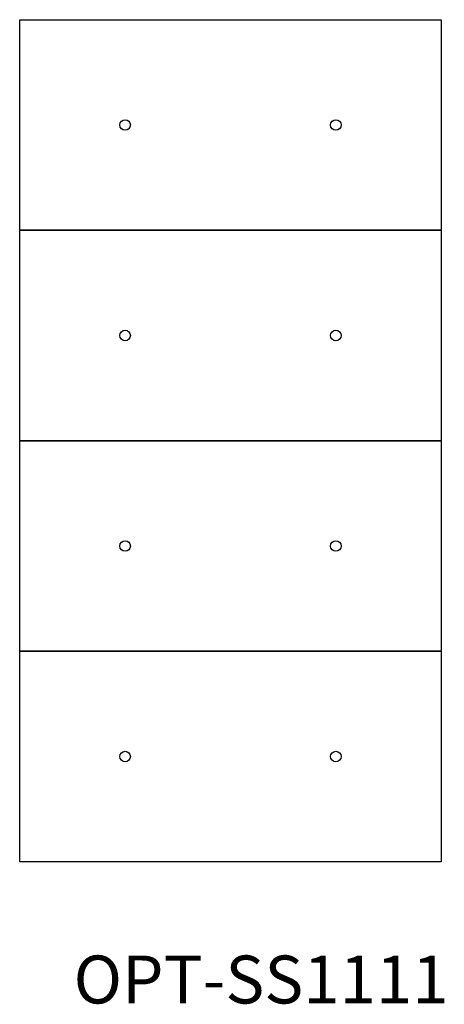
# Model space of a CAD drawing. Units: millimetres. Extents: x 1847 to 1928, y 1186 to 1373.
import ezdxf

# ---------------------------------------------------------------- set-up
doc = ezdxf.new("R2010")
doc.units = ezdxf.units.MM
doc.styles.get("Standard").update_dxf_attribs({"font": 'arial.ttf'})

# ---------------------------------------------------------------- blocks, each defined once
blk = doc.blocks.new('OPT-SS1111')
at = {"color": 3}
for p, q in [((1847.06, 1372.64), (1927.06, 1372.64)), ((1847.06, 1332.64), (1847.06, 1372.64)), ((1927.06, 1372.64), (1927.06, 1332.64)), ((1927.06, 1332.64), (1847.06, 1332.64)), ((1847.06, 1332.64), (1927.06, 1332.64)), ((1847.06, 1292.64), (1847.06, 1332.64)), ((1927.06, 1332.64), (1927.06, 1292.64)), ((1847.06, 1292.64), (1927.06, 1292.64)), ((1847.06, 1252.64), (1847.06, 1292.64)), ((1927.06, 1292.64), (1847.06, 1292.64)), ((1927.06, 1292.64), (1927.06, 1252.64)), ((1847.06, 1252.64), (1927.06, 1252.64)), ((1847.06, 1212.64), (1847.06, 1252.64)), ((1927.06, 1252.64), (1847.06, 1252.64)), ((1927.06, 1252.64), (1847.06, 1252.64)), ((1927.06, 1252.64), (1927.06, 1212.64)), ((1927.06, 1212.64), (1847.06, 1212.64))]:
    blk.add_line(p, q, dxfattribs=at)
for centre in [(1867.06, 1352.64), (1907.06, 1352.64), (1867.06, 1312.64), (1907.06, 1312.64), (1867.06, 1272.64), (1907.06, 1272.64), (1867.06, 1232.64), (1907.06, 1232.64)]:
    blk.add_circle(centre, 1, dxfattribs=at)

msp = doc.modelspace()

# ---------------------------------------------------------------- block references
msp.add_blockref('OPT-SS1111', (0, 0))

# ---------------------------------------------------------------- texts
at = {"insert": (1857.29, 1194.83), "char_height": 9.099, "width": 65.3695, "attachment_point": 1}
msp.add_mtext('{\\fArial Narrow|b1|i0|c162|p34;OPT-SS1111}', dxfattribs=at)

doc.saveas('drawing.dxf')
